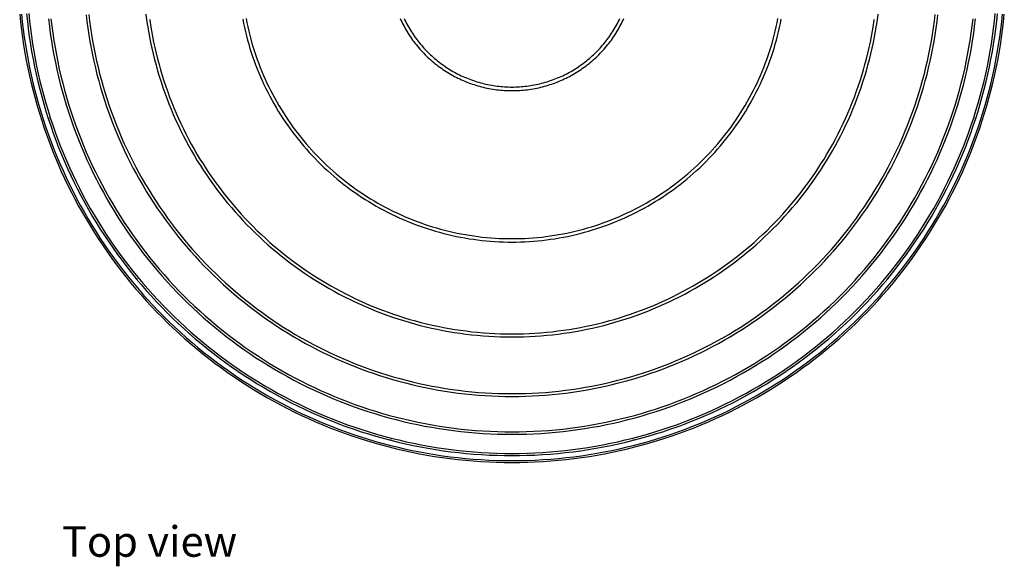
# Model space of a CAD drawing. Units: centimetres. Extents: x 145 to 337, y 216 to 305.
# Drawn here: x 145 to 224, y 216 to 260 of the extents above; entities that cross this region are included whole.
import ezdxf

# ---------------------------------------------------------------- set-up
doc = ezdxf.new("R2010")
doc.units = ezdxf.units.CM
doc.layers.add('Edges', color=7, linetype='Continuous')
doc.styles.get("Standard").update_dxf_attribs({"font": 'verdana.ttf'})

# ---------------------------------------------------------------- blocks, each defined once
blk = doc.blocks.new('Pilates ball pl')
at = {"layer": 'Edges'}
for points in [[(144.689, 168.898), (144.753, 168.272), (144.827, 167.647), (144.911, 167.024), (145.004, 166.402), (145.107, 165.782), (145.22, 165.163), (145.343, 164.546), (145.476, 163.931), (145.618, 163.318), (145.769, 162.708), (145.93, 162.1), (146.101, 161.494), (146.281, 160.892), (146.471, 160.292), (146.67, 159.695), (146.879, 159.102), (147.096, 158.512), (147.323, 157.925), (147.559, 157.342), (147.805, 156.763), (148.059, 156.187), (148.322, 155.616), (148.595, 155.049), (148.876, 154.487), (149.166, 153.928), (149.464, 153.375), (149.772, 152.826), (150.088, 152.282), (150.412, 151.743), (150.745, 151.209), (151.086, 150.681), (151.436, 150.158), (151.793, 149.641), (152.159, 149.129), (152.533, 148.623), (152.914, 148.123), (153.304, 147.629), (153.701, 147.141), (154.106, 146.66), (154.518, 146.184), (154.937, 145.716), (155.364, 145.254), (155.799, 144.799), (156.24, 144.351), (156.688, 143.909), (157.143, 143.475), (157.605, 143.048), (158.074, 142.629), (158.549, 142.216), (159.03, 141.812), (159.518, 141.414), (160.012, 141.025), (160.512, 140.643), (161.018, 140.27), (161.53, 139.904), (162.047, 139.546), (162.57, 139.197), (163.099, 138.856), (163.632, 138.523), (164.171, 138.198), (164.715, 137.882), (165.264, 137.575), (165.818, 137.276), (166.376, 136.986), (166.938, 136.705), (167.505, 136.433), (168.077, 136.17), (168.652, 135.915), (169.231, 135.67), (169.814, 135.434), (170.401, 135.207), (170.991, 134.989), (171.584, 134.781), (172.181, 134.582), (172.781, 134.392), (173.384, 134.212), (173.989, 134.041), (174.597, 133.88), (175.207, 133.728), (175.82, 133.586), (176.435, 133.454), (177.052, 133.331), (177.671, 133.218), (178.291, 133.115), (178.913, 133.021), (179.537, 132.938), (180.161, 132.864), (180.787, 132.8), (181.414, 132.745), (182.041, 132.701), (182.669, 132.666), (183.298, 132.642), (183.927, 132.627), (184.556, 132.622), (185.185, 132.627), (185.813, 132.642), (186.442, 132.666), (187.07, 132.701), (187.697, 132.745), (188.324, 132.8), (188.95, 132.864), (189.574, 132.938), (190.198, 133.021), (190.82, 133.115), (191.44, 133.218), (192.059, 133.331), (192.676, 133.454), (193.291, 133.586), (193.904, 133.728), (194.514, 133.88), (195.122, 134.041), (195.728, 134.212), (196.33, 134.392), (196.93, 134.582), (197.527, 134.781), (198.12, 134.989), (198.71, 135.207), (199.297, 135.434), (199.88, 135.67), (200.459, 135.915), (201.034, 136.17), (201.606, 136.433), (202.173, 136.705), (202.735, 136.986), (203.294, 137.276), (203.847, 137.575), (204.396, 137.882), (204.94, 138.198), (205.479, 138.523), (206.012, 138.856), (206.541, 139.197), (207.064, 139.546), (207.581, 139.904), (208.093, 140.27), (208.599, 140.643), (209.099, 141.025), (209.593, 141.414), (210.081, 141.812), (210.562, 142.216), (211.037, 142.629), (211.506, 143.048), (211.968, 143.475), (212.423, 143.909), (212.871, 144.351), (213.313, 144.799), (213.747, 145.254), (214.174, 145.716), (214.593, 146.184), (215.006, 146.66), (215.41, 147.141), (215.808, 147.629), (216.197, 148.123), (216.579, 148.623), (216.952, 149.129), (217.318, 149.641), (217.676, 150.158), (218.025, 150.681), (218.366, 151.209), (218.699, 151.743), (219.024, 152.282), (219.339, 152.826), (219.647, 153.375), (219.945, 153.928), (220.235, 154.487), (220.517, 155.049), (220.789, 155.616), (221.052, 156.187), (221.307, 156.763), (221.552, 157.342), (221.788, 157.925), (222.015, 158.512), (222.233, 159.102), (222.441, 159.695), (222.64, 160.292), (222.83, 160.892), (223.01, 161.494), (223.181, 162.1), (223.342, 162.708), (223.494, 163.318), (223.636, 163.931), (223.768, 164.546), (223.891, 165.163), (224.004, 165.782), (224.107, 166.402), (224.201, 167.024), (224.284, 167.647), (224.358, 168.272), (224.422, 168.898)], [(144.838, 168.912), (144.902, 168.289), (144.976, 167.666), (145.059, 167.045), (145.152, 166.425), (145.255, 165.807), (145.368, 165.191), (145.49, 164.576), (145.622, 163.964), (145.763, 163.353), (145.914, 162.745), (146.075, 162.139), (146.245, 161.536), (146.425, 160.936), (146.614, 160.338), (146.812, 159.744), (147.02, 159.153), (147.236, 158.565), (147.463, 157.98), (147.698, 157.399), (147.942, 156.822), (148.196, 156.249), (148.458, 155.68), (148.729, 155.115), (149.009, 154.555), (149.298, 153.998), (149.596, 153.447), (149.902, 152.9), (150.217, 152.358), (150.54, 151.821), (150.871, 151.29), (151.211, 150.763), (151.56, 150.242), (151.916, 149.727), (152.28, 149.217), (152.653, 148.713), (153.033, 148.215), (153.421, 147.723), (153.816, 147.237), (154.22, 146.757), (154.63, 146.284), (155.048, 145.817), (155.474, 145.357), (155.906, 144.903), (156.346, 144.457), (156.792, 144.017), (157.246, 143.584), (157.706, 143.159), (158.173, 142.741), (158.646, 142.33), (159.126, 141.927), (159.612, 141.531), (160.104, 141.143), (160.602, 140.763), (161.106, 140.391), (161.616, 140.027), (162.132, 139.67), (162.653, 139.322), (163.179, 138.982), (163.711, 138.651), (164.248, 138.327), (164.789, 138.013), (165.336, 137.706), (165.888, 137.409), (166.444, 137.12), (167.004, 136.84), (167.569, 136.569), (168.138, 136.306), (168.712, 136.053), (169.289, 135.809), (169.869, 135.573), (170.454, 135.347), (171.042, 135.13), (171.633, 134.923), (172.227, 134.724), (172.825, 134.535), (173.425, 134.356), (174.028, 134.186), (174.634, 134.025), (175.242, 133.874), (175.853, 133.733), (176.465, 133.601), (177.08, 133.478), (177.697, 133.366), (178.315, 133.263), (178.934, 133.17), (179.555, 133.086), (180.178, 133.013), (180.801, 132.949), (181.425, 132.895), (182.051, 132.851), (182.676, 132.816), (183.302, 132.791), (183.929, 132.777), (184.556, 132.772), (185.182, 132.777), (185.809, 132.791), (186.435, 132.816), (187.061, 132.851), (187.686, 132.895), (188.31, 132.949), (188.933, 133.013), (189.556, 133.086), (190.177, 133.17), (190.796, 133.263), (191.415, 133.366), (192.031, 133.478), (192.646, 133.601), (193.258, 133.733), (193.869, 133.874), (194.477, 134.025), (195.083, 134.186), (195.686, 134.356), (196.286, 134.535), (196.884, 134.724), (197.478, 134.923), (198.069, 135.13), (198.657, 135.347), (199.242, 135.573), (199.823, 135.809), (200.4, 136.053), (200.973, 136.306), (201.542, 136.569), (202.107, 136.84), (202.667, 137.12), (203.223, 137.409), (203.775, 137.706), (204.322, 138.013), (204.864, 138.327), (205.4, 138.651), (205.932, 138.982), (206.459, 139.322), (206.98, 139.67), (207.495, 140.027), (208.005, 140.391), (208.509, 140.763), (209.007, 141.143), (209.499, 141.531), (209.985, 141.927), (210.465, 142.33), (210.938, 142.741), (211.405, 143.159), (211.865, 143.584), (212.319, 144.017), (212.765, 144.457), (213.205, 144.903), (213.637, 145.357), (214.063, 145.817), (214.481, 146.284), (214.892, 146.757), (215.295, 147.237), (215.691, 147.723), (216.078, 148.215), (216.459, 148.713), (216.831, 149.217), (217.195, 149.727), (217.552, 150.242), (217.9, 150.763), (218.24, 151.29), (218.571, 151.821), (218.895, 152.358), (219.209, 152.9), (219.515, 153.447), (219.813, 153.998), (220.102, 154.555), (220.382, 155.115), (220.653, 155.68), (220.916, 156.249), (221.169, 156.822), (221.413, 157.399), (221.649, 157.98), (221.875, 158.565), (222.092, 159.153), (222.299, 159.744), (222.498, 160.338), (222.687, 160.936), (222.866, 161.536), (223.036, 162.139), (223.197, 162.745), (223.348, 163.353), (223.489, 163.964), (223.621, 164.576), (223.744, 165.191), (223.856, 165.807), (223.959, 166.425), (224.052, 167.045), (224.136, 167.666), (224.209, 168.289), (224.273, 168.912)], [(145.244, 168.95), (145.308, 168.333), (145.381, 167.717), (145.463, 167.103), (145.555, 166.489), (145.657, 165.877), (145.769, 165.267), (145.89, 164.659), (146.02, 164.053), (146.16, 163.448), (146.31, 162.846), (146.469, 162.247), (146.637, 161.65), (146.815, 161.056), (147.002, 160.464), (147.198, 159.876), (147.404, 159.291), (147.618, 158.709), (147.842, 158.13), (148.075, 157.556), (148.317, 156.984), (148.568, 156.417), (148.827, 155.854), (149.096, 155.295), (149.373, 154.74), (149.659, 154.189), (149.953, 153.644), (150.256, 153.102), (150.568, 152.566), (150.888, 152.035), (151.216, 151.508), (151.553, 150.987), (151.897, 150.472), (152.25, 149.961), (152.61, 149.457), (152.979, 148.958), (153.355, 148.465), (153.739, 147.978), (154.131, 147.497), (154.53, 147.022), (154.936, 146.554), (155.35, 146.092), (155.771, 145.636), (156.199, 145.187), (156.634, 144.745), (157.076, 144.31), (157.525, 143.882), (157.981, 143.461), (158.443, 143.047), (158.911, 142.641), (159.386, 142.242), (159.867, 141.85), (160.354, 141.466), (160.847, 141.09), (161.346, 140.721), (161.851, 140.361), (162.361, 140.008), (162.877, 139.663), (163.398, 139.327), (163.924, 138.999), (164.455, 138.679), (164.992, 138.367), (165.533, 138.064), (166.079, 137.77), (166.629, 137.484), (167.184, 137.206), (167.743, 136.938), (168.306, 136.678), (168.874, 136.428), (169.445, 136.186), (170.02, 135.953), (170.598, 135.729), (171.18, 135.514), (171.765, 135.309), (172.354, 135.113), (172.945, 134.926), (173.539, 134.748), (174.136, 134.579), (174.736, 134.42), (175.338, 134.271), (175.942, 134.131), (176.548, 134), (177.157, 133.879), (177.767, 133.768), (178.379, 133.666), (178.992, 133.574), (179.607, 133.491), (180.223, 133.418), (180.84, 133.355), (181.458, 133.302), (182.076, 133.258), (182.696, 133.224), (183.315, 133.199), (183.935, 133.185), (184.556, 133.18), (185.176, 133.185), (185.796, 133.199), (186.416, 133.224), (187.035, 133.258), (187.654, 133.302), (188.272, 133.355), (188.889, 133.418), (189.505, 133.491), (190.119, 133.574), (190.733, 133.666), (191.344, 133.768), (191.955, 133.879), (192.563, 134), (193.169, 134.131), (193.774, 134.271), (194.375, 134.42), (194.975, 134.579), (195.572, 134.748), (196.166, 134.926), (196.758, 135.113), (197.346, 135.309), (197.931, 135.514), (198.513, 135.729), (199.092, 135.953), (199.666, 136.186), (200.238, 136.428), (200.805, 136.678), (201.368, 136.938), (201.927, 137.206), (202.482, 137.484), (203.032, 137.77), (203.578, 138.064), (204.119, 138.367), (204.656, 138.679), (205.187, 138.999), (205.713, 139.327), (206.235, 139.663), (206.75, 140.008), (207.26, 140.361), (207.765, 140.721), (208.264, 141.09), (208.757, 141.466), (209.244, 141.85), (209.725, 142.242), (210.2, 142.641), (210.668, 143.047), (211.13, 143.461), (211.586, 143.882), (212.035, 144.31), (212.477, 144.745), (212.912, 145.187), (213.34, 145.636), (213.761, 146.092), (214.175, 146.554), (214.581, 147.022), (214.98, 147.497), (215.372, 147.978), (215.756, 148.465), (216.132, 148.958), (216.501, 149.457), (216.861, 149.961), (217.214, 150.472), (217.559, 150.987), (217.895, 151.508), (218.223, 152.035), (218.543, 152.566), (218.855, 153.102), (219.158, 153.644), (219.452, 154.189), (219.738, 154.74), (220.015, 155.295), (220.284, 155.854), (220.544, 156.417), (220.794, 156.984), (221.036, 157.556), (221.269, 158.13), (221.493, 158.709), (221.708, 159.291), (221.913, 159.876), (222.109, 160.464), (222.296, 161.056), (222.474, 161.65), (222.642, 162.247), (222.801, 162.846), (222.951, 163.448), (223.091, 164.053), (223.222, 164.659), (223.343, 165.267), (223.454, 165.877), (223.556, 166.489), (223.648, 167.103), (223.731, 167.717), (223.804, 168.333), (223.867, 168.95)], [(145.418, 168.967), (145.481, 168.353), (145.554, 167.739), (145.636, 167.127), (145.728, 166.517), (145.829, 165.908), (145.94, 165.3), (146.061, 164.694), (146.191, 164.091), (146.33, 163.489), (146.479, 162.89), (146.637, 162.293), (146.805, 161.699), (146.982, 161.107), (147.168, 160.518), (147.363, 159.933), (147.568, 159.35), (147.782, 158.771), (148.005, 158.195), (148.236, 157.622), (148.477, 157.054), (148.727, 156.489), (148.985, 155.928), (149.253, 155.372), (149.529, 154.819), (149.813, 154.271), (150.107, 153.728), (150.408, 153.189), (150.718, 152.655), (151.037, 152.126), (151.364, 151.602), (151.699, 151.083), (152.042, 150.57), (152.393, 150.062), (152.752, 149.56), (153.119, 149.063), (153.493, 148.572), (153.876, 148.087), (154.265, 147.608), (154.663, 147.135), (155.067, 146.669), (155.479, 146.209), (155.899, 145.756), (156.325, 145.309), (156.758, 144.869), (157.198, 144.436), (157.645, 144.009), (158.098, 143.59), (158.558, 143.178), (159.025, 142.774), (159.497, 142.376), (159.976, 141.986), (160.461, 141.604), (160.952, 141.229), (161.449, 140.863), (161.951, 140.504), (162.459, 140.152), (162.973, 139.809), (163.491, 139.474), (164.015, 139.148), (164.544, 138.829), (165.078, 138.519), (165.617, 138.217), (166.16, 137.924), (166.708, 137.639), (167.261, 137.363), (167.818, 137.096), (168.378, 136.838), (168.943, 136.588), (169.512, 136.347), (170.084, 136.115), (170.66, 135.893), (171.239, 135.679), (171.822, 135.474), (172.408, 135.279), (172.996, 135.093), (173.588, 134.916), (174.182, 134.748), (174.779, 134.59), (175.378, 134.441), (175.98, 134.301), (176.584, 134.172), (177.189, 134.051), (177.797, 133.94), (178.406, 133.839), (179.017, 133.747), (179.629, 133.665), (180.242, 133.592), (180.856, 133.529), (181.471, 133.476), (182.087, 133.432), (182.704, 133.398), (183.321, 133.374), (183.938, 133.36), (184.556, 133.355), (185.173, 133.36), (185.79, 133.374), (186.407, 133.398), (187.024, 133.432), (187.64, 133.476), (188.255, 133.529), (188.869, 133.592), (189.483, 133.665), (190.095, 133.747), (190.705, 133.839), (191.314, 133.94), (191.922, 134.051), (192.527, 134.172), (193.131, 134.301), (193.733, 134.441), (194.332, 134.59), (194.929, 134.748), (195.523, 134.916), (196.115, 135.093), (196.704, 135.279), (197.289, 135.474), (197.872, 135.679), (198.451, 135.893), (199.027, 136.115), (199.6, 136.347), (200.168, 136.588), (200.733, 136.838), (201.294, 137.096), (201.85, 137.363), (202.403, 137.639), (202.951, 137.924), (203.494, 138.217), (204.033, 138.519), (204.567, 138.829), (205.096, 139.148), (205.62, 139.474), (206.139, 139.809), (206.652, 140.152), (207.16, 140.504), (207.662, 140.863), (208.159, 141.229), (208.65, 141.604), (209.135, 141.986), (209.614, 142.376), (210.086, 142.774), (210.553, 143.178), (211.013, 143.59), (211.466, 144.009), (211.913, 144.436), (212.353, 144.869), (212.786, 145.309), (213.213, 145.756), (213.632, 146.209), (214.044, 146.669), (214.448, 147.135), (214.846, 147.608), (215.236, 148.087), (215.618, 148.572), (215.992, 149.063), (216.359, 149.56), (216.718, 150.062), (217.069, 150.57), (217.413, 151.083), (217.748, 151.602), (218.074, 152.126), (218.393, 152.655), (218.703, 153.189), (219.005, 153.728), (219.298, 154.271), (219.583, 154.819), (219.859, 155.372), (220.126, 155.928), (220.384, 156.489), (220.634, 157.054), (220.875, 157.622), (221.107, 158.195), (221.329, 158.771), (221.543, 159.35), (221.748, 159.933), (221.943, 160.518), (222.129, 161.107), (222.306, 161.699), (222.474, 162.293), (222.632, 162.89), (222.781, 163.489), (222.92, 164.091), (223.05, 164.694), (223.171, 165.3), (223.282, 165.908), (223.383, 166.517), (223.475, 167.127), (223.557, 167.739), (223.63, 168.353), (223.693, 168.967)], [(147.021, 168.522), (147.091, 167.933), (147.17, 167.346), (147.258, 166.759), (147.355, 166.174), (147.462, 165.59), (147.577, 165.009), (147.702, 164.429), (147.836, 163.851), (147.979, 163.275), (148.131, 162.702), (148.292, 162.131), (148.462, 161.563), (148.641, 160.997), (148.829, 160.434), (149.025, 159.875), (149.231, 159.318), (149.445, 158.765), (149.667, 158.215), (149.899, 157.669), (150.138, 157.126), (150.387, 156.588), (150.644, 156.053), (150.909, 155.522), (151.182, 154.996), (151.464, 154.474), (151.754, 153.956), (152.052, 153.444), (152.357, 152.935), (152.671, 152.432), (152.993, 151.934), (153.323, 151.44), (153.66, 150.953), (154.005, 150.47), (154.357, 149.993), (154.717, 149.521), (155.084, 149.055), (155.459, 148.595), (155.841, 148.141), (156.229, 147.693), (156.625, 147.252), (157.028, 146.816), (157.437, 146.387), (157.853, 145.964), (158.276, 145.548), (158.705, 145.138), (159.141, 144.736), (159.583, 144.34), (160.031, 143.951), (160.485, 143.57), (160.945, 143.195), (161.41, 142.828), (161.882, 142.468), (162.359, 142.116), (162.842, 141.771), (163.33, 141.433), (163.823, 141.104), (164.321, 140.782), (164.825, 140.468), (165.333, 140.162), (165.846, 139.864), (166.363, 139.575), (166.885, 139.293), (167.412, 139.019), (167.942, 138.754), (168.477, 138.498), (169.016, 138.249), (169.558, 138.009), (170.104, 137.778), (170.654, 137.555), (171.207, 137.341), (171.764, 137.136), (172.324, 136.94), (172.886, 136.752), (173.452, 136.573), (174.02, 136.403), (174.591, 136.242), (175.164, 136.09), (175.74, 135.947), (176.318, 135.813), (176.898, 135.688), (177.48, 135.572), (178.063, 135.466), (178.648, 135.368), (179.235, 135.28), (179.823, 135.201), (180.412, 135.132), (181.002, 135.071), (181.593, 135.02), (182.184, 134.978), (182.777, 134.945), (183.369, 134.922), (183.962, 134.908), (184.556, 134.904), (185.149, 134.908), (185.742, 134.922), (186.334, 134.945), (186.927, 134.978), (187.518, 135.02), (188.109, 135.071), (188.699, 135.132), (189.289, 135.201), (189.876, 135.28), (190.463, 135.368), (191.048, 135.466), (191.632, 135.572), (192.213, 135.688), (192.793, 135.813), (193.371, 135.947), (193.947, 136.09), (194.52, 136.242), (195.091, 136.403), (195.659, 136.573), (196.225, 136.752), (196.788, 136.94), (197.347, 137.136), (197.904, 137.341), (198.457, 137.555), (199.007, 137.778), (199.553, 138.009), (200.096, 138.249), (200.634, 138.498), (201.169, 138.754), (201.7, 139.019), (202.226, 139.293), (202.748, 139.575), (203.266, 139.864), (203.778, 140.162), (204.287, 140.468), (204.79, 140.782), (205.288, 141.104), (205.781, 141.433), (206.269, 141.771), (206.752, 142.116), (207.229, 142.468), (207.701, 142.828), (208.167, 143.195), (208.627, 143.57), (209.081, 143.951), (209.529, 144.34), (209.97, 144.736), (210.406, 145.138), (210.835, 145.548), (211.258, 145.964), (211.674, 146.387), (212.083, 146.816), (212.486, 147.252), (212.882, 147.693), (213.271, 148.141), (213.652, 148.595), (214.027, 149.055), (214.394, 149.521), (214.754, 149.993), (215.106, 150.47), (215.451, 150.953), (215.788, 151.44), (216.118, 151.934), (216.44, 152.432), (216.754, 152.935), (217.06, 153.444), (217.358, 153.956), (217.647, 154.474), (217.929, 154.996), (218.203, 155.522), (218.468, 156.053), (218.724, 156.588), (218.973, 157.126), (219.213, 157.669), (219.444, 158.215), (219.667, 158.765), (219.881, 159.318), (220.086, 159.875), (220.282, 160.434), (220.47, 160.997), (220.649, 161.563), (220.819, 162.131), (220.98, 162.702), (221.132, 163.275), (221.275, 163.851), (221.409, 164.429), (221.534, 165.009), (221.65, 165.59), (221.756, 166.174), (221.853, 166.759), (221.942, 167.346), (222.021, 167.933), (222.09, 168.522)], [(147.219, 168.544), (147.289, 167.958), (147.367, 167.374), (147.455, 166.79), (147.552, 166.208), (147.658, 165.628), (147.773, 165.049), (147.897, 164.472), (148.03, 163.897), (148.173, 163.325), (148.324, 162.754), (148.484, 162.187), (148.653, 161.621), (148.831, 161.059), (149.018, 160.499), (149.213, 159.942), (149.417, 159.389), (149.63, 158.838), (149.852, 158.292), (150.082, 157.748), (150.32, 157.209), (150.567, 156.673), (150.823, 156.141), (151.087, 155.613), (151.359, 155.089), (151.639, 154.57), (151.927, 154.055), (152.223, 153.545), (152.528, 153.04), (152.84, 152.539), (153.16, 152.043), (153.488, 151.553), (153.823, 151.067), (154.166, 150.587), (154.517, 150.113), (154.875, 149.644), (155.24, 149.18), (155.613, 148.723), (155.992, 148.271), (156.379, 147.825), (156.773, 147.386), (157.173, 146.953), (157.581, 146.526), (157.994, 146.105), (158.415, 145.691), (158.842, 145.284), (159.275, 144.884), (159.715, 144.49), (160.16, 144.103), (160.612, 143.723), (161.07, 143.351), (161.533, 142.986), (162.002, 142.628), (162.477, 142.277), (162.957, 141.934), (163.442, 141.599), (163.933, 141.271), (164.428, 140.951), (164.929, 140.639), (165.434, 140.334), (165.945, 140.038), (166.459, 139.75), (166.979, 139.469), (167.502, 139.197), (168.03, 138.934), (168.562, 138.678), (169.098, 138.431), (169.637, 138.193), (170.181, 137.963), (170.728, 137.741), (171.278, 137.528), (171.832, 137.324), (172.388, 137.128), (172.948, 136.942), (173.511, 136.764), (174.076, 136.595), (174.644, 136.435), (175.214, 136.283), (175.787, 136.141), (176.361, 136.008), (176.938, 135.884), (177.517, 135.769), (178.097, 135.663), (178.679, 135.566), (179.263, 135.478), (179.848, 135.399), (180.434, 135.33), (181.021, 135.27), (181.608, 135.219), (182.197, 135.177), (182.786, 135.145), (183.376, 135.122), (183.966, 135.108), (184.556, 135.103), (185.146, 135.108), (185.735, 135.122), (186.325, 135.145), (186.914, 135.177), (187.503, 135.219), (188.091, 135.27), (188.678, 135.33), (189.263, 135.399), (189.848, 135.478), (190.432, 135.566), (191.014, 135.663), (191.594, 135.769), (192.173, 135.884), (192.75, 136.008), (193.325, 136.141), (193.897, 136.283), (194.467, 136.435), (195.035, 136.595), (195.601, 136.764), (196.163, 136.942), (196.723, 137.128), (197.28, 137.324), (197.833, 137.528), (198.383, 137.741), (198.93, 137.963), (199.474, 138.193), (200.013, 138.431), (200.549, 138.678), (201.081, 138.934), (201.609, 139.197), (202.132, 139.469), (202.652, 139.75), (203.167, 140.038), (203.677, 140.334), (204.182, 140.639), (204.683, 140.951), (205.179, 141.271), (205.669, 141.599), (206.155, 141.934), (206.635, 142.277), (207.109, 142.628), (207.578, 142.986), (208.042, 143.351), (208.499, 143.723), (208.951, 144.103), (209.397, 144.49), (209.836, 144.884), (210.269, 145.284), (210.696, 145.691), (211.117, 146.105), (211.531, 146.526), (211.938, 146.953), (212.338, 147.386), (212.732, 147.825), (213.119, 148.271), (213.498, 148.723), (213.871, 149.18), (214.236, 149.644), (214.594, 150.113), (214.945, 150.587), (215.288, 151.067), (215.623, 151.553), (215.951, 152.043), (216.271, 152.539), (216.583, 153.04), (216.888, 153.545), (217.184, 154.055), (217.472, 154.57), (217.753, 155.089), (218.025, 155.613), (218.288, 156.141), (218.544, 156.673), (218.791, 157.209), (219.029, 157.748), (219.259, 158.292), (219.481, 158.838), (219.694, 159.389), (219.898, 159.942), (220.093, 160.499), (220.28, 161.059), (220.458, 161.621), (220.627, 162.187), (220.787, 162.754), (220.939, 163.325), (221.081, 163.897), (221.214, 164.472), (221.338, 165.049), (221.453, 165.628), (221.559, 166.208), (221.656, 166.79), (221.744, 167.374), (221.822, 167.958), (221.892, 168.544)], [(150.066, 168.859), (150.13, 168.317), (150.202, 167.777), (150.283, 167.238), (150.373, 166.7), (150.471, 166.164), (150.577, 165.63), (150.692, 165.097), (150.815, 164.566), (150.946, 164.037), (151.086, 163.51), (151.234, 162.985), (151.39, 162.463), (151.554, 161.944), (151.727, 161.427), (151.907, 160.912), (152.096, 160.401), (152.293, 159.893), (152.497, 159.387), (152.71, 158.885), (152.93, 158.387), (153.158, 157.892), (153.394, 157.401), (153.638, 156.913), (153.889, 156.429), (154.148, 155.95), (154.414, 155.474), (154.688, 155.003), (154.969, 154.536), (155.258, 154.073), (155.553, 153.615), (155.856, 153.162), (156.166, 152.714), (156.483, 152.27), (156.807, 151.832), (157.138, 151.399), (157.475, 150.971), (157.819, 150.548), (158.17, 150.131), (158.527, 149.719), (158.891, 149.313), (159.261, 148.913), (159.637, 148.518), (160.019, 148.13), (160.408, 147.748), (160.802, 147.371), (161.202, 147.001), (161.608, 146.638), (162.02, 146.281), (162.437, 145.93), (162.86, 145.586), (163.288, 145.248), (163.721, 144.918), (164.16, 144.594), (164.603, 144.277), (165.052, 143.967), (165.505, 143.664), (165.963, 143.369), (166.425, 143.08), (166.892, 142.799), (167.363, 142.525), (167.839, 142.259), (168.319, 142), (168.802, 141.749), (169.29, 141.505), (169.781, 141.269), (170.276, 141.041), (170.775, 140.821), (171.277, 140.608), (171.782, 140.404), (172.29, 140.207), (172.802, 140.018), (173.316, 139.838), (173.833, 139.665), (174.353, 139.501), (174.875, 139.345), (175.399, 139.197), (175.926, 139.057), (176.455, 138.926), (176.986, 138.802), (177.519, 138.688), (178.054, 138.581), (178.59, 138.483), (179.127, 138.394), (179.666, 138.313), (180.207, 138.24), (180.748, 138.176), (181.29, 138.121), (181.833, 138.074), (182.377, 138.035), (182.921, 138.005), (183.466, 137.984), (184.011, 137.971), (184.556, 137.967), (185.101, 137.971), (185.646, 137.984), (186.19, 138.005), (186.734, 138.035), (187.278, 138.074), (187.821, 138.121), (188.363, 138.176), (188.905, 138.24), (189.445, 138.313), (189.984, 138.394), (190.521, 138.483), (191.058, 138.581), (191.592, 138.688), (192.125, 138.802), (192.656, 138.926), (193.185, 139.057), (193.712, 139.197), (194.236, 139.345), (194.759, 139.501), (195.278, 139.665), (195.795, 139.838), (196.31, 140.018), (196.821, 140.207), (197.329, 140.404), (197.835, 140.608), (198.336, 140.821), (198.835, 141.041), (199.33, 141.269), (199.821, 141.505), (200.309, 141.749), (200.793, 142), (201.272, 142.259), (201.748, 142.525), (202.219, 142.799), (202.686, 143.08), (203.149, 143.369), (203.606, 143.664), (204.06, 143.967), (204.508, 144.277), (204.951, 144.594), (205.39, 144.918), (205.823, 145.248), (206.251, 145.586), (206.674, 145.93), (207.091, 146.281), (207.503, 146.638), (207.909, 147.001), (208.309, 147.371), (208.703, 147.748), (209.092, 148.13), (209.474, 148.518), (209.85, 148.913), (210.22, 149.313), (210.584, 149.719), (210.941, 150.131), (211.292, 150.548), (211.636, 150.971), (211.974, 151.399), (212.304, 151.832), (212.628, 152.27), (212.945, 152.714), (213.255, 153.162), (213.558, 153.615), (213.853, 154.073), (214.142, 154.536), (214.423, 155.003), (214.697, 155.474), (214.963, 155.95), (215.222, 156.429), (215.473, 156.913), (215.717, 157.401), (215.953, 157.892), (216.181, 158.387), (216.401, 158.885), (216.614, 159.387), (216.818, 159.893), (217.015, 160.401), (217.204, 160.912), (217.384, 161.427), (217.557, 161.944), (217.721, 162.463), (217.877, 162.985), (218.025, 163.51), (218.165, 164.037), (218.296, 164.566), (218.419, 165.097), (218.534, 165.63), (218.641, 166.164), (218.738, 166.7), (218.828, 167.238), (218.909, 167.777), (218.982, 168.317), (219.046, 168.859)], [(150.289, 168.883), (150.353, 168.345), (150.425, 167.809), (150.505, 167.273), (150.594, 166.739), (150.691, 166.206), (150.797, 165.675), (150.911, 165.146), (151.033, 164.618), (151.164, 164.093), (151.303, 163.569), (151.45, 163.048), (151.605, 162.529), (151.768, 162.013), (151.939, 161.499), (152.119, 160.988), (152.306, 160.48), (152.502, 159.975), (152.705, 159.473), (152.916, 158.975), (153.135, 158.479), (153.362, 157.988), (153.596, 157.499), (153.838, 157.015), (154.088, 156.535), (154.345, 156.058), (154.61, 155.585), (154.882, 155.117), (155.161, 154.653), (155.447, 154.194), (155.741, 153.739), (156.042, 153.289), (156.35, 152.843), (156.665, 152.403), (156.987, 151.967), (157.315, 151.536), (157.65, 151.111), (157.992, 150.691), (158.341, 150.277), (158.696, 149.868), (159.057, 149.464), (159.424, 149.067), (159.798, 148.675), (160.178, 148.289), (160.564, 147.909), (160.956, 147.535), (161.354, 147.168), (161.757, 146.806), (162.166, 146.451), (162.58, 146.103), (163, 145.761), (163.426, 145.426), (163.856, 145.097), (164.292, 144.776), (164.732, 144.461), (165.178, 144.153), (165.628, 143.852), (166.083, 143.558), (166.543, 143.272), (167.006, 142.992), (167.475, 142.72), (167.947, 142.456), (168.424, 142.199), (168.904, 141.949), (169.389, 141.707), (169.877, 141.473), (170.369, 141.246), (170.864, 141.027), (171.363, 140.816), (171.865, 140.612), (172.37, 140.417), (172.878, 140.23), (173.389, 140.05), (173.902, 139.879), (174.419, 139.715), (174.937, 139.56), (175.459, 139.413), (175.982, 139.275), (176.508, 139.144), (177.035, 139.022), (177.565, 138.908), (178.096, 138.802), (178.628, 138.705), (179.163, 138.616), (179.698, 138.535), (180.235, 138.463), (180.773, 138.4), (181.311, 138.344), (181.851, 138.298), (182.391, 138.259), (182.932, 138.23), (183.473, 138.208), (184.014, 138.196), (184.556, 138.191), (185.097, 138.196), (185.638, 138.208), (186.18, 138.23), (186.72, 138.259), (187.26, 138.298), (187.8, 138.344), (188.339, 138.4), (188.876, 138.463), (189.413, 138.535), (189.949, 138.616), (190.483, 138.705), (191.016, 138.802), (191.547, 138.908), (192.076, 139.022), (192.604, 139.144), (193.129, 139.275), (193.653, 139.413), (194.174, 139.56), (194.693, 139.715), (195.209, 139.879), (195.723, 140.05), (196.234, 140.23), (196.742, 140.417), (197.247, 140.612), (197.749, 140.816), (198.247, 141.027), (198.743, 141.246), (199.234, 141.473), (199.722, 141.707), (200.207, 141.949), (200.687, 142.199), (201.164, 142.456), (201.636, 142.72), (202.105, 142.992), (202.569, 143.272), (203.028, 143.558), (203.483, 143.852), (203.933, 144.153), (204.379, 144.461), (204.819, 144.776), (205.255, 145.097), (205.685, 145.426), (206.111, 145.761), (206.531, 146.103), (206.945, 146.451), (207.354, 146.806), (207.758, 147.168), (208.155, 147.535), (208.547, 147.909), (208.933, 148.289), (209.313, 148.675), (209.687, 149.067), (210.054, 149.464), (210.416, 149.868), (210.771, 150.277), (211.119, 150.691), (211.461, 151.111), (211.796, 151.536), (212.125, 151.967), (212.446, 152.403), (212.761, 152.843), (213.069, 153.289), (213.37, 153.739), (213.664, 154.194), (213.95, 154.653), (214.23, 155.117), (214.502, 155.585), (214.766, 156.058), (215.023, 156.535), (215.273, 157.015), (215.515, 157.499), (215.749, 157.988), (215.976, 158.479), (216.195, 158.975), (216.406, 159.473), (216.61, 159.975), (216.805, 160.48), (216.992, 160.988), (217.172, 161.499), (217.343, 162.013), (217.506, 162.529), (217.662, 163.048), (217.809, 163.569), (217.947, 164.093), (218.078, 164.618), (218.2, 165.146), (218.314, 165.675), (218.42, 166.206), (218.517, 166.739), (218.606, 167.273), (218.687, 167.809), (218.759, 168.345), (218.822, 168.883)], [(154.906, 168.921), (154.968, 168.455), (155.038, 167.991), (155.115, 167.528), (155.199, 167.066), (155.291, 166.606), (155.39, 166.147), (155.496, 165.69), (155.609, 165.234), (155.729, 164.78), (155.857, 164.329), (155.991, 163.879), (156.133, 163.431), (156.281, 162.986), (156.437, 162.543), (156.599, 162.103), (156.769, 161.665), (156.945, 161.23), (157.128, 160.797), (157.318, 160.368), (157.514, 159.942), (157.718, 159.519), (157.927, 159.099), (158.144, 158.682), (158.367, 158.269), (158.596, 157.859), (158.832, 157.453), (159.074, 157.051), (159.322, 156.653), (159.577, 156.259), (159.838, 155.868), (160.105, 155.482), (160.378, 155.1), (160.657, 154.723), (160.941, 154.349), (161.232, 153.981), (161.528, 153.617), (161.83, 153.257), (162.138, 152.903), (162.451, 152.553), (162.77, 152.208), (163.094, 151.869), (163.423, 151.534), (163.758, 151.205), (164.098, 150.881), (164.442, 150.562), (164.792, 150.249), (165.147, 149.941), (165.506, 149.639), (165.87, 149.343), (166.239, 149.052), (166.612, 148.767), (166.989, 148.488), (167.371, 148.216), (167.757, 147.949), (168.148, 147.688), (168.542, 147.433), (168.94, 147.185), (169.343, 146.943), (169.749, 146.707), (170.158, 146.478), (170.571, 146.255), (170.988, 146.038), (171.408, 145.828), (171.831, 145.625), (172.257, 145.429), (172.687, 145.239), (173.119, 145.056), (173.554, 144.88), (173.992, 144.71), (174.432, 144.548), (174.875, 144.392), (175.32, 144.244), (175.768, 144.102), (176.218, 143.968), (176.67, 143.84), (177.123, 143.72), (177.579, 143.607), (178.036, 143.501), (178.495, 143.402), (178.956, 143.31), (179.417, 143.226), (179.88, 143.149), (180.345, 143.079), (180.81, 143.017), (181.276, 142.961), (181.743, 142.914), (182.211, 142.873), (182.679, 142.84), (183.148, 142.814), (183.617, 142.796), (184.086, 142.785), (184.556, 142.781), (185.025, 142.785), (185.494, 142.796), (185.963, 142.814), (186.432, 142.84), (186.9, 142.873), (187.368, 142.914), (187.835, 142.961), (188.301, 143.017), (188.766, 143.079), (189.231, 143.149), (189.694, 143.226), (190.156, 143.31), (190.616, 143.402), (191.075, 143.501), (191.532, 143.607), (191.988, 143.72), (192.442, 143.84), (192.893, 143.968), (193.343, 144.102), (193.791, 144.244), (194.236, 144.392), (194.679, 144.548), (195.119, 144.71), (195.557, 144.88), (195.992, 145.056), (196.425, 145.239), (196.854, 145.429), (197.28, 145.625), (197.703, 145.828), (198.123, 146.038), (198.54, 146.255), (198.953, 146.478), (199.363, 146.707), (199.769, 146.943), (200.171, 147.185), (200.569, 147.433), (200.963, 147.688), (201.354, 147.949), (201.74, 148.216), (202.122, 148.488), (202.499, 148.767), (202.873, 149.052), (203.241, 149.343), (203.605, 149.639), (203.965, 149.941), (204.319, 150.249), (204.669, 150.562), (205.014, 150.881), (205.353, 151.205), (205.688, 151.534), (206.017, 151.869), (206.341, 152.208), (206.66, 152.553), (206.973, 152.903), (207.281, 153.257), (207.583, 153.617), (207.879, 153.981), (208.17, 154.349), (208.455, 154.723), (208.733, 155.1), (209.006, 155.482), (209.273, 155.868), (209.534, 156.259), (209.789, 156.653), (210.037, 157.051), (210.279, 157.453), (210.515, 157.859), (210.744, 158.269), (210.967, 158.682), (211.184, 159.099), (211.394, 159.519), (211.597, 159.942), (211.793, 160.368), (211.983, 160.797), (212.166, 161.23), (212.342, 161.665), (212.512, 162.103), (212.674, 162.543), (212.83, 162.986), (212.978, 163.431), (213.12, 163.879), (213.254, 164.329), (213.382, 164.78), (213.502, 165.234), (213.615, 165.69), (213.721, 166.147), (213.82, 166.606), (213.912, 167.066), (213.996, 167.528), (214.073, 167.991), (214.143, 168.455), (214.205, 168.921)], [(155.215, 168.491), (155.285, 168.03), (155.361, 167.571), (155.445, 167.113), (155.535, 166.657), (155.633, 166.201), (155.739, 165.748), (155.851, 165.296), (155.97, 164.846), (156.096, 164.398), (156.23, 163.952), (156.37, 163.508), (156.517, 163.067), (156.672, 162.628), (156.833, 162.191), (157.001, 161.757), (157.176, 161.325), (157.357, 160.897), (157.545, 160.471), (157.74, 160.048), (157.942, 159.628), (158.15, 159.212), (158.364, 158.799), (158.585, 158.389), (158.813, 157.983), (159.047, 157.58), (159.287, 157.182), (159.533, 156.787), (159.786, 156.396), (160.044, 156.008), (160.309, 155.626), (160.58, 155.247), (160.856, 154.872), (161.139, 154.502), (161.427, 154.137), (161.721, 153.776), (162.02, 153.419), (162.325, 153.068), (162.636, 152.721), (162.952, 152.379), (163.273, 152.042), (163.6, 151.711), (163.932, 151.384), (164.268, 151.063), (164.61, 150.747), (164.957, 150.436), (165.309, 150.131), (165.665, 149.831), (166.026, 149.538), (166.392, 149.249), (166.762, 148.967), (167.136, 148.69), (167.515, 148.42), (167.898, 148.155), (168.285, 147.896), (168.676, 147.644), (169.071, 147.398), (169.47, 147.157), (169.872, 146.924), (170.278, 146.696), (170.688, 146.475), (171.101, 146.261), (171.518, 146.052), (171.937, 145.851), (172.36, 145.656), (172.786, 145.468), (173.214, 145.286), (173.646, 145.112), (174.08, 144.944), (174.517, 144.782), (174.956, 144.628), (175.398, 144.481), (175.841, 144.341), (176.287, 144.207), (176.735, 144.081), (177.185, 143.961), (177.637, 143.849), (178.091, 143.744), (178.546, 143.646), (179.002, 143.555), (179.46, 143.472), (179.92, 143.395), (180.38, 143.326), (180.841, 143.264), (181.304, 143.209), (181.767, 143.162), (182.23, 143.122), (182.695, 143.089), (183.16, 143.063), (183.625, 143.045), (184.09, 143.034), (184.556, 143.03), (185.021, 143.034), (185.486, 143.045), (185.952, 143.063), (186.416, 143.089), (186.881, 143.122), (187.345, 143.162), (187.808, 143.209), (188.27, 143.264), (188.731, 143.326), (189.192, 143.395), (189.651, 143.472), (190.109, 143.555), (190.565, 143.646), (191.02, 143.744), (191.474, 143.849), (191.926, 143.961), (192.376, 144.081), (192.824, 144.207), (193.27, 144.341), (193.714, 144.481), (194.155, 144.628), (194.594, 144.782), (195.031, 144.944), (195.465, 145.112), (195.897, 145.286), (196.325, 145.468), (196.751, 145.656), (197.174, 145.851), (197.594, 146.052), (198.01, 146.261), (198.423, 146.475), (198.833, 146.696), (199.239, 146.924), (199.641, 147.157), (200.04, 147.398), (200.435, 147.644), (200.826, 147.896), (201.213, 148.155), (201.596, 148.42), (201.975, 148.69), (202.35, 148.967), (202.72, 149.249), (203.085, 149.538), (203.446, 149.831), (203.803, 150.131), (204.154, 150.436), (204.501, 150.747), (204.843, 151.063), (205.18, 151.384), (205.511, 151.711), (205.838, 152.042), (206.159, 152.379), (206.475, 152.721), (206.786, 153.068), (207.091, 153.419), (207.39, 153.776), (207.684, 154.137), (207.973, 154.502), (208.255, 154.872), (208.532, 155.247), (208.802, 155.626), (209.067, 156.008), (209.326, 156.396), (209.578, 156.787), (209.824, 157.182), (210.064, 157.58), (210.298, 157.983), (210.526, 158.389), (210.747, 158.799), (210.961, 159.212), (211.169, 159.628), (211.371, 160.048), (211.566, 160.471), (211.754, 160.897), (211.936, 161.325), (212.11, 161.757), (212.278, 162.191), (212.439, 162.628), (212.594, 163.067), (212.741, 163.508), (212.881, 163.952), (213.015, 164.398), (213.141, 164.846), (213.26, 165.296), (213.373, 165.748), (213.478, 166.201), (213.576, 166.657), (213.667, 167.113), (213.75, 167.571), (213.827, 168.03), (213.896, 168.491)], [(162.747, 168.506), (162.815, 168.164), (162.888, 167.823), (162.967, 167.483), (163.051, 167.145), (163.14, 166.808), (163.235, 166.472), (163.335, 166.138), (163.44, 165.805), (163.55, 165.475), (163.666, 165.146), (163.787, 164.818), (163.912, 164.493), (164.043, 164.17), (164.179, 163.849), (164.32, 163.53), (164.466, 163.213), (164.617, 162.899), (164.773, 162.587), (164.934, 162.277), (165.1, 161.97), (165.27, 161.666), (165.445, 161.364), (165.625, 161.066), (165.81, 160.77), (165.999, 160.477), (166.192, 160.187), (166.391, 159.9), (166.594, 159.616), (166.801, 159.336), (167.012, 159.058), (167.228, 158.785), (167.448, 158.514), (167.673, 158.247), (167.901, 157.984), (168.134, 157.724), (168.371, 157.468), (168.612, 157.215), (168.856, 156.967), (169.105, 156.722), (169.357, 156.482), (169.613, 156.245), (169.873, 156.012), (170.136, 155.784), (170.403, 155.559), (170.674, 155.339), (170.948, 155.123), (171.225, 154.911), (171.505, 154.704), (171.789, 154.502), (172.076, 154.303), (172.366, 154.109), (172.659, 153.92), (172.955, 153.736), (173.254, 153.556), (173.555, 153.381), (173.86, 153.21), (174.166, 153.045), (174.476, 152.884), (174.788, 152.728), (175.102, 152.577), (175.419, 152.431), (175.738, 152.29), (176.059, 152.154), (176.382, 152.023), (176.708, 151.897), (177.035, 151.777), (177.364, 151.661), (177.695, 151.551), (178.027, 151.446), (178.361, 151.346), (178.697, 151.251), (179.034, 151.162), (179.373, 151.077), (179.712, 150.999), (180.053, 150.925), (180.395, 150.857), (180.738, 150.795), (181.082, 150.737), (181.427, 150.686), (181.773, 150.639), (182.119, 150.598), (182.466, 150.563), (182.814, 150.532), (183.161, 150.508), (183.51, 150.489), (183.858, 150.475), (184.207, 150.467), (184.556, 150.464), (184.904, 150.467), (185.253, 150.475), (185.601, 150.489), (185.95, 150.508), (186.298, 150.532), (186.645, 150.563), (186.992, 150.598), (187.338, 150.639), (187.684, 150.686), (188.029, 150.737), (188.373, 150.795), (188.716, 150.857), (189.058, 150.925), (189.399, 150.999), (189.739, 151.077), (190.077, 151.162), (190.414, 151.251), (190.75, 151.346), (191.084, 151.446), (191.416, 151.551), (191.747, 151.661), (192.076, 151.777), (192.404, 151.897), (192.729, 152.023), (193.052, 152.154), (193.373, 152.29), (193.692, 152.431), (194.009, 152.577), (194.323, 152.728), (194.635, 152.884), (194.945, 153.045), (195.252, 153.21), (195.556, 153.381), (195.857, 153.556), (196.156, 153.736), (196.452, 153.92), (196.745, 154.109), (197.035, 154.303), (197.322, 154.502), (197.606, 154.704), (197.886, 154.911), (198.164, 155.123), (198.437, 155.339), (198.708, 155.559), (198.975, 155.784), (199.238, 156.012), (199.498, 156.245), (199.754, 156.482), (200.006, 156.722), (200.255, 156.967), (200.5, 157.215), (200.74, 157.468), (200.977, 157.724), (201.21, 157.984), (201.438, 158.247), (201.663, 158.514), (201.883, 158.785), (202.099, 159.058), (202.31, 159.336), (202.518, 159.616), (202.72, 159.9), (202.919, 160.187), (203.112, 160.477), (203.302, 160.77), (203.486, 161.066), (203.666, 161.364), (203.841, 161.666), (204.012, 161.97), (204.177, 162.277), (204.338, 162.587), (204.494, 162.899), (204.645, 163.213), (204.791, 163.53), (204.932, 163.849), (205.068, 164.17), (205.199, 164.493), (205.325, 164.818), (205.445, 165.146), (205.561, 165.475), (205.671, 165.805), (205.776, 166.138), (205.876, 166.472), (205.971, 166.808), (206.06, 167.145), (206.144, 167.483), (206.223, 167.823), (206.297, 168.164), (206.365, 168.506)], [(163.016, 168.557), (163.083, 168.22), (163.156, 167.883), (163.234, 167.547), (163.317, 167.213), (163.405, 166.88), (163.498, 166.549), (163.597, 166.219), (163.701, 165.89), (163.81, 165.564), (163.924, 165.239), (164.043, 164.915), (164.168, 164.594), (164.297, 164.275), (164.431, 163.958), (164.57, 163.643), (164.715, 163.33), (164.864, 163.019), (165.018, 162.711), (165.176, 162.406), (165.34, 162.103), (165.508, 161.802), (165.681, 161.504), (165.859, 161.209), (166.041, 160.917), (166.228, 160.627), (166.419, 160.341), (166.615, 160.058), (166.816, 159.777), (167.02, 159.5), (167.229, 159.227), (167.442, 158.956), (167.66, 158.689), (167.881, 158.425), (168.107, 158.165), (168.337, 157.909), (168.571, 157.656), (168.809, 157.406), (169.05, 157.161), (169.296, 156.919), (169.545, 156.682), (169.798, 156.448), (170.054, 156.218), (170.315, 155.992), (170.578, 155.771), (170.845, 155.553), (171.116, 155.34), (171.39, 155.131), (171.667, 154.926), (171.947, 154.726), (172.23, 154.53), (172.517, 154.339), (172.806, 154.152), (173.098, 153.97), (173.393, 153.792), (173.691, 153.619), (173.992, 153.451), (174.295, 153.287), (174.601, 153.128), (174.909, 152.975), (175.219, 152.825), (175.532, 152.681), (175.847, 152.542), (176.164, 152.408), (176.483, 152.278), (176.805, 152.154), (177.128, 152.035), (177.453, 151.921), (177.78, 151.812), (178.108, 151.708), (178.438, 151.609), (178.769, 151.516), (179.102, 151.427), (179.437, 151.344), (179.772, 151.267), (180.109, 151.194), (180.447, 151.127), (180.786, 151.065), (181.125, 151.008), (181.466, 150.957), (181.807, 150.911), (182.149, 150.871), (182.492, 150.836), (182.835, 150.806), (183.179, 150.782), (183.523, 150.763), (183.867, 150.749), (184.211, 150.741), (184.556, 150.738), (184.9, 150.741), (185.244, 150.749), (185.589, 150.763), (185.932, 150.782), (186.276, 150.806), (186.619, 150.836), (186.962, 150.871), (187.304, 150.911), (187.645, 150.957), (187.986, 151.008), (188.326, 151.065), (188.664, 151.127), (189.002, 151.194), (189.339, 151.267), (189.675, 151.344), (190.009, 151.427), (190.342, 151.516), (190.673, 151.609), (191.003, 151.708), (191.332, 151.812), (191.658, 151.921), (191.983, 152.035), (192.307, 152.154), (192.628, 152.278), (192.947, 152.408), (193.264, 152.542), (193.579, 152.681), (193.892, 152.825), (194.203, 152.975), (194.511, 153.128), (194.816, 153.287), (195.119, 153.451), (195.42, 153.619), (195.718, 153.792), (196.013, 153.97), (196.305, 154.152), (196.594, 154.339), (196.881, 154.53), (197.164, 154.726), (197.444, 154.926), (197.722, 155.131), (197.995, 155.34), (198.266, 155.553), (198.533, 155.771), (198.797, 155.992), (199.057, 156.218), (199.313, 156.448), (199.566, 156.682), (199.815, 156.919), (200.061, 157.161), (200.303, 157.406), (200.54, 157.656), (200.774, 157.909), (201.004, 158.165), (201.23, 158.425), (201.451, 158.689), (201.669, 158.956), (201.882, 159.227), (202.091, 159.5), (202.296, 159.777), (202.496, 160.058), (202.692, 160.341), (202.883, 160.627), (203.07, 160.917), (203.252, 161.209), (203.43, 161.504), (203.603, 161.802), (203.771, 162.103), (203.935, 162.406), (204.093, 162.711), (204.247, 163.019), (204.397, 163.33), (204.541, 163.643), (204.68, 163.958), (204.814, 164.275), (204.944, 164.594), (205.068, 164.915), (205.187, 165.239), (205.301, 165.564), (205.41, 165.89), (205.514, 166.219), (205.613, 166.549), (205.706, 166.88), (205.795, 167.213), (205.878, 167.547), (205.955, 167.883), (206.028, 168.22), (206.095, 168.557)], [(175.489, 168.573), (175.555, 168.431), (175.622, 168.29), (175.692, 168.15), (175.764, 168.011), (175.838, 167.874), (175.915, 167.738), (175.993, 167.603), (176.074, 167.469), (176.156, 167.336), (176.241, 167.205), (176.328, 167.075), (176.417, 166.946), (176.508, 166.819), (176.6, 166.693), (176.695, 166.569), (176.792, 166.447), (176.891, 166.325), (176.991, 166.206), (177.094, 166.088), (177.198, 165.971), (177.304, 165.857), (177.412, 165.744), (177.521, 165.632), (177.633, 165.523), (177.746, 165.415), (177.861, 165.309), (177.977, 165.204), (178.095, 165.102), (178.215, 165.001), (178.336, 164.903), (178.459, 164.806), (178.583, 164.711), (178.708, 164.618), (178.836, 164.528), (178.964, 164.439), (179.094, 164.352), (179.225, 164.267), (179.358, 164.184), (179.492, 164.104), (179.627, 164.025), (179.763, 163.949), (179.901, 163.875), (180.039, 163.803), (180.179, 163.733), (180.32, 163.665), (180.462, 163.6), (180.605, 163.537), (180.749, 163.476), (180.894, 163.417), (181.039, 163.361), (181.186, 163.307), (181.333, 163.255), (181.482, 163.205), (181.631, 163.158), (181.78, 163.114), (181.931, 163.071), (182.082, 163.031), (182.233, 162.993), (182.386, 162.958), (182.538, 162.925), (182.692, 162.895), (182.845, 162.867), (182.999, 162.841), (183.154, 162.818), (183.309, 162.797), (183.464, 162.779), (183.619, 162.763), (183.775, 162.749), (183.931, 162.738), (184.087, 162.73), (184.243, 162.723), (184.399, 162.72), (184.556, 162.719), (184.712, 162.72), (184.868, 162.723), (185.024, 162.73), (185.18, 162.738), (185.336, 162.749), (185.492, 162.763), (185.647, 162.779), (185.802, 162.797), (185.957, 162.818), (186.112, 162.841), (186.266, 162.867), (186.42, 162.895), (186.573, 162.925), (186.726, 162.958), (186.878, 162.993), (187.03, 163.031), (187.181, 163.071), (187.331, 163.114), (187.481, 163.158), (187.63, 163.205), (187.778, 163.255), (187.925, 163.307), (188.072, 163.361), (188.218, 163.417), (188.362, 163.476), (188.506, 163.537), (188.649, 163.6), (188.791, 163.665), (188.932, 163.733), (189.072, 163.803), (189.21, 163.875), (189.348, 163.949), (189.484, 164.025), (189.619, 164.104), (189.753, 164.184), (189.886, 164.267), (190.017, 164.352), (190.147, 164.439), (190.276, 164.528), (190.403, 164.618), (190.528, 164.711), (190.653, 164.806), (190.775, 164.903), (190.897, 165.001), (191.016, 165.102), (191.134, 165.204), (191.251, 165.309), (191.365, 165.415), (191.478, 165.523), (191.59, 165.632), (191.699, 165.744), (191.807, 165.857), (191.913, 165.971), (192.018, 166.088), (192.12, 166.206), (192.22, 166.325), (192.319, 166.447), (192.416, 166.569), (192.511, 166.693), (192.604, 166.819), (192.694, 166.946), (192.783, 167.075), (192.87, 167.205), (192.955, 167.336), (193.037, 167.469), (193.118, 167.603), (193.197, 167.738), (193.273, 167.874), (193.347, 168.011), (193.419, 168.15), (193.489, 168.29), (193.557, 168.431), (193.622, 168.573)], [(175.821, 168.556), (175.887, 168.42), (175.955, 168.284), (176.025, 168.149), (176.097, 168.016), (176.171, 167.884), (176.247, 167.753), (176.325, 167.623), (176.405, 167.494), (176.487, 167.367), (176.572, 167.24), (176.658, 167.116), (176.746, 166.992), (176.836, 166.87), (176.928, 166.75), (177.022, 166.631), (177.118, 166.513), (177.215, 166.397), (177.315, 166.283), (177.416, 166.17), (177.519, 166.058), (177.623, 165.949), (177.73, 165.841), (177.838, 165.734), (177.948, 165.63), (178.059, 165.527), (178.172, 165.425), (178.286, 165.326), (178.402, 165.229), (178.52, 165.133), (178.639, 165.039), (178.76, 164.947), (178.882, 164.857), (179.005, 164.769), (179.13, 164.682), (179.256, 164.598), (179.383, 164.516), (179.512, 164.436), (179.642, 164.358), (179.773, 164.281), (179.905, 164.207), (180.039, 164.135), (180.173, 164.065), (180.309, 163.998), (180.445, 163.932), (180.583, 163.868), (180.722, 163.807), (180.862, 163.748), (181.002, 163.691), (181.143, 163.636), (181.286, 163.584), (181.429, 163.534), (181.573, 163.486), (181.717, 163.44), (181.862, 163.397), (182.008, 163.355), (182.155, 163.317), (182.302, 163.28), (182.45, 163.246), (182.598, 163.214), (182.747, 163.184), (182.896, 163.157), (183.046, 163.132), (183.195, 163.11), (183.346, 163.089), (183.496, 163.072), (183.647, 163.056), (183.798, 163.043), (183.949, 163.032), (184.101, 163.024), (184.252, 163.018), (184.404, 163.014), (184.556, 163.013), (184.707, 163.014), (184.859, 163.018), (185.01, 163.024), (185.162, 163.032), (185.313, 163.043), (185.464, 163.056), (185.615, 163.072), (185.765, 163.089), (185.916, 163.11), (186.066, 163.132), (186.215, 163.157), (186.364, 163.184), (186.513, 163.214), (186.661, 163.246), (186.809, 163.28), (186.956, 163.317), (187.103, 163.355), (187.249, 163.397), (187.394, 163.44), (187.539, 163.486), (187.682, 163.534), (187.825, 163.584), (187.968, 163.636), (188.109, 163.691), (188.25, 163.748), (188.389, 163.807), (188.528, 163.868), (188.666, 163.932), (188.802, 163.998), (188.938, 164.065), (189.073, 164.135), (189.206, 164.207), (189.338, 164.281), (189.469, 164.358), (189.599, 164.436), (189.728, 164.516), (189.855, 164.598), (189.981, 164.682), (190.106, 164.769), (190.23, 164.857), (190.352, 164.947), (190.472, 165.039), (190.591, 165.133), (190.709, 165.229), (190.825, 165.326), (190.939, 165.425), (191.052, 165.527), (191.164, 165.63), (191.273, 165.734), (191.381, 165.841), (191.488, 165.949), (191.592, 166.058), (191.695, 166.17), (191.796, 166.283), (191.896, 166.397), (191.993, 166.513), (192.089, 166.631), (192.183, 166.75), (192.275, 166.87), (192.365, 166.992), (192.453, 167.116), (192.539, 167.24), (192.624, 167.367), (192.706, 167.494), (192.786, 167.623), (192.864, 167.753), (192.941, 167.884), (193.015, 168.016), (193.087, 168.149), (193.157, 168.284), (193.224, 168.42), (193.29, 168.556)], [(145.819, 165.277), (145.81, 165.275)], [(223.292, 165.277), (223.302, 165.275)], [(147.051, 160.48), (147.042, 160.477)], [(222.06, 160.48), (222.07, 160.477)], [(148.874, 155.876), (148.865, 155.872)], [(220.237, 155.876), (220.246, 155.872)], [(151.26, 151.536), (151.251, 151.531)], [(217.851, 151.536), (217.86, 151.531)], [(154.171, 147.53), (154.163, 147.523)], [(214.941, 147.53), (214.948, 147.523)], [(157.561, 143.92), (157.554, 143.912)], [(211.551, 143.92), (211.557, 143.912)], [(161.376, 140.763), (161.371, 140.755)], [(207.735, 140.763), (207.741, 140.755)], [(165.558, 138.109), (165.553, 138.101)], [(203.553, 138.109), (203.558, 138.101)], [(170.039, 136.001), (170.035, 135.992)], [(199.073, 136.001), (199.076, 135.992)], [(174.749, 134.47), (174.746, 134.461)], [(194.363, 134.47), (194.365, 134.461)], [(179.613, 133.543), (179.612, 133.533)], [(184.556, 133.222), (184.556, 133.232)], [(189.498, 133.543), (189.499, 133.533)]]:
    blk.add_lwpolyline(points, dxfattribs=at)

msp = doc.modelspace()

# ---------------------------------------------------------------- block references
msp.add_blockref('Pilates ball pl', (0, 91.982))

# ---------------------------------------------------------------- texts
msp.add_text('Top view', height=2.4751).set_placement((148.107, 216.971))

doc.saveas('drawing.dxf')
